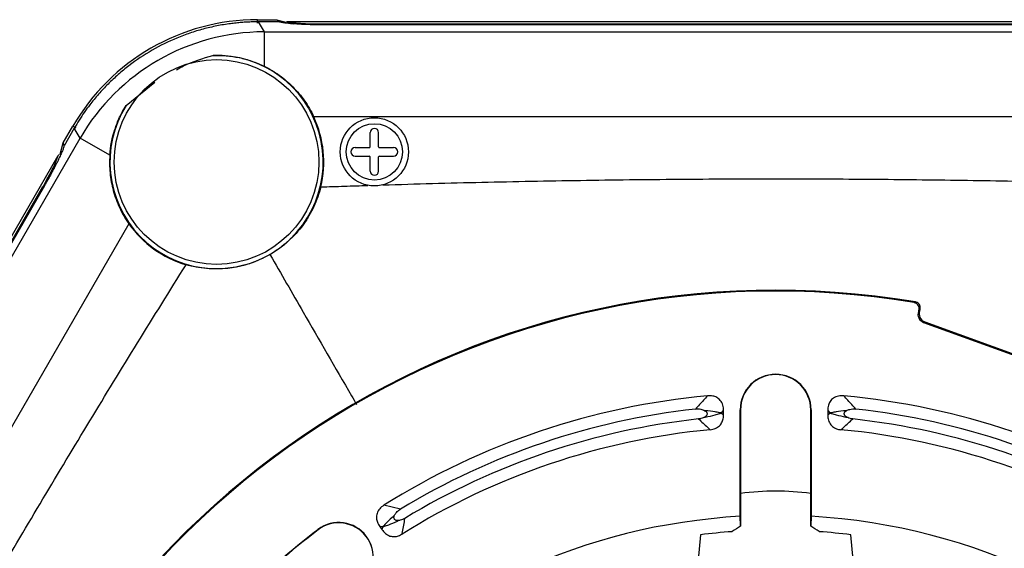
# Model space of a CAD drawing. Units: millimetres. Extents: x 5 to 292, y 5 to 205.
# Drawn here: x 199 to 222, y 92 to 104 of the extents above; entities that cross this region are included whole.
import ezdxf

# ---------------------------------------------------------------- set-up
doc = ezdxf.new("R2010")
doc.units = ezdxf.units.MM

msp = doc.modelspace()

# ---------------------------------------------------------------- linework, layer by layer
at = {"color": 7, "linetype": 'Continuous', "lineweight": 25}
for p, q in [((204.533, 103.892), (204.533, 103.971)), ((204.533, 103.971), (204.985, 103.971)), ((204.552, 103.92), (204.688, 103.684)), ((205.036, 103.92), (204.552, 103.92)), ((205.032, 103.92), (204.985, 103.971)), ((204.985, 103.971), (205.209, 103.915)), ((205.225, 103.925), (205.25, 103.927)), ((205.236, 103.908), (205.372, 103.874)), ((205.25, 103.927), (228.066, 103.927)), ((204.688, 103.684), (204.688, 102.88)), ((204.688, 103.684), (228.679, 103.684)), ((206.058, 103.87), (227.258, 103.87)), ((227.293, 103.85), (206.074, 103.85)), ((201.451, 101.956), (202.128, 102.505)), ((227.513, 101.692), (205.854, 101.692)), ((199.979, 101.08), (200.204, 101.471)), ((200.239, 101.43), (199.997, 101.011)), ((200.204, 101.471), (200.272, 101.432)), ((200.375, 101.194), (200.239, 101.43)), ((188.38, 80.418), (200.375, 101.194)), ((201.071, 100.792), (200.375, 101.194)), ((207.174, 100.992), (207.174, 101.322)), ((207.374, 100.992), (207.374, 101.322)), ((199.903, 100.817), (199.979, 101.08)), ((199.999, 101.014), (199.979, 101.08)), ((206.824, 100.972), (207.154, 100.972)), ((207.394, 100.972), (207.724, 100.972)), ((188.45, 81.025), (199.859, 100.784)), ((199.859, 100.784), (199.872, 100.805)), ((206.824, 100.772), (207.154, 100.772)), ((207.174, 100.422), (207.174, 100.752)), ((207.374, 100.422), (207.374, 100.752)), ((207.394, 100.772), (207.724, 100.772)), ((188.903, 81.696), (199.503, 100.056)), ((199.538, 100.077), (188.929, 81.701)), ((201.517, 99.188), (190.688, 80.431)), ((219.96, 97.353), (219.96, 97.353)), ((220.041, 97.151), (220.033, 97.131)), ((220.033, 97.131), (220.059, 97.143)), ((220.068, 97.167), (220.059, 97.143)), ((220.068, 97.167), (220.068, 97.167)), ((220.179, 96.886), (220.153, 96.874)), ((220.153, 96.874), (226.205, 94.671)), ((220.179, 96.886), (226.193, 94.697)), ((215.408, 94.749), (215.464, 94.811)), ((215.464, 94.698), (215.408, 94.749)), ((215.464, 94.698), (215.464, 94.811)), ((215.853, 92.327), (215.853, 94.827)), ((215.853, 94.827), (215.86, 94.827)), ((215.86, 94.827), (215.86, 92.094)), ((217.507, 92.094), (217.507, 94.827)), ((217.514, 94.827), (217.507, 94.827)), ((217.514, 94.827), (217.514, 92.327)), ((217.904, 94.811), (217.96, 94.749)), ((217.904, 94.811), (217.904, 94.698)), ((217.96, 94.749), (217.904, 94.698)), ((207.886, 92.497), (207.495, 92.585)), ((215.86, 92.094), (215.853, 92.327)), ((217.514, 92.327), (217.507, 92.094)), ((205.95, 92.014), (205.954, 92.009)), ((214.92, 91.894), (214.868, 91.304)), ((218.499, 91.304), (218.447, 91.894))]:
    msp.add_line(p, q, dxfattribs=at)
at = {"color": 7, "linetype": 'Continuous', "lineweight": 25, "flags": 128}
for points in [[(219.932, 97.337), (219.939, 97.341), (219.96, 97.353)], [(220.068, 97.167), (220.054, 97.159), (220.041, 97.151)]]:
    msp.add_lwpolyline(points, dxfattribs=at)
at = {"color": 7, "linetype": 'Continuous', "lineweight": 25}
for centre, radius in [((203.574, 100.634), 2.4), ((207.274, 100.872), 0.8), ((207.274, 100.872), 0.66)]:
    msp.add_circle(centre, radius, dxfattribs=at)
for centre, radius, start, end in [((204.533, 98.972), 4.999, 90, 150), ((205.226, 103.906), 0.0189, 92.2446, 114.2622), ((203.574, 100.634), 2.5, 148.0935, 91.9065), ((203.574, 100.634), 2.514, 346.5375, 24.8784), ((207.274, 101.322), 0.1, 0, 180), ((206.824, 100.872), 0.1, 90, 270), ((207.154, 100.992), 0.02, 270, 0), ((207.394, 100.992), 0.02, 180, 270), ((207.724, 100.872), 0.1, 270, 90), ((199.887, 100.796), 0.0168, 124.3302, 149.1629), ((207.154, 100.752), 0.02, 0, 90), ((207.394, 100.752), 0.02, 90, 180), ((207.274, 100.422), 0.1, 180, 0), ((203.574, 100.634), 2.514, 215.1216, 253.4625), ((216.684, 77.927), 19.7, 80.4275, 59.5725), ((216.684, 77.927), 19.68, 80.4985, 59.5015), ((216.684, 94.827), 0.83, 0, 180), ((216.684, 94.827), 0.823, 0, 180), ((216.684, 77.927), 17.3, 95.2926, 122.0811), ((216.684, 77.927), 17.3, 57.9189, 84.7074), ((216.684, 77.927), 17.02, 96.3491, 121.124), ((216.684, 77.927), 17.02, 58.876, 83.6509), ((216.684, 77.927), 16.78, 96.1823, 121.2055), ((216.684, 77.927), 16.78, 58.7945, 83.8177), ((216.684, 77.927), 16.5, 95.3278, 122.0637), ((216.684, 77.927), 16.5, 57.9363, 84.6722), ((216.684, 77.927), 14.424, 93.3007, 176.6993), ((216.684, 77.927), 14.424, 183.3007, 86.6993), ((206.441, 91.37), 0.81, 307.3056, 127.3056), ((206.441, 91.37), 0.803, 307.3056, 127.3056), ((216.684, 77.927), 17.71, 127.3056, 142.6944), ((216.684, 77.927), 17.703, 127.3056, 142.6944), ((206.441, 91.37), 1.2, 32.61, 36.768), ((216.684, 77.927), 14.077, 94.1551, 97.1958), ((216.684, 77.927), 14.077, 82.8042, 85.8449)]:
    msp.add_arc(centre, radius, start, end, dxfattribs=at)
for centre, major_axis, ratio, start_param, end_param in [((204.702, 98.681), (-2.503, 4.335), 0.998973, 5.761782, 6.804588), ((220.221, 97.062), (-0.181, -0.085), 0.999695, 5.497939, 7.068431), ((220.247, 97.074), (0.181, 0.085), 0.999087, 2.357565, 3.925621), ((220.183, 97.044), (0.006, 0.212), 0.667019, 1.107588, 1.108806), ((220.183, 97.044), (0.166, -0.132), 0.667019, 5.17438, 5.175598), ((229.385, 77.927), (21.999, 0), 0.816497, 2.232903, 2.244283), ((203.982, 77.927), (21.999, 0), 0.816497, 0.89731, 0.908689)]:
    msp.add_ellipse(centre, major_axis=major_axis, ratio=ratio, start_param=start_param, end_param=end_param, dxfattribs=at)
for points, knots in [([(204.552, 103.92), (204.508, 103.92), (204.421, 103.919), (204.29, 103.914), (204.16, 103.905), (204.03, 103.893), (203.836, 103.87), (203.579, 103.828), (203.261, 103.754), (202.949, 103.659), (202.543, 103.506), (202.054, 103.266), (201.602, 102.963), (201.266, 102.687), (201.028, 102.465), (200.805, 102.227), (200.621, 102.003), (200.472, 101.798), (200.35, 101.618), (200.276, 101.493), (200.239, 101.43)], [0, 0, 0, 0, 0.025235, 0.050362, 0.075382, 0.100294, 0.125099, 0.187845, 0.250123, 0.312752, 0.375107, 0.500003, 0.624899, 0.687251, 0.749883, 0.812158, 0.874907, 0.916305, 0.958002, 1, 1, 1, 1]), ([(206.074, 103.85), (206.06, 103.85), (206.03, 103.85), (205.972, 103.851), (205.899, 103.851), (205.812, 103.853), (205.728, 103.855), (205.645, 103.858), (205.566, 103.861), (205.49, 103.865), (205.418, 103.87), (205.35, 103.875), (205.288, 103.88), (205.23, 103.886), (205.178, 103.892), (205.133, 103.899), (205.093, 103.906), (205.066, 103.912), (205.048, 103.917), (205.04, 103.919), (205.036, 103.92)], [0, 0, 0, 0, 0.031156, 0.062415, 0.12482, 0.187231, 0.249652, 0.312085, 0.374531, 0.436995, 0.499476, 0.561976, 0.624495, 0.687034, 0.749592, 0.812168, 0.87476, 0.937367, 0.968644, 1, 1, 1, 1]), ([(205.25, 103.927), (205.28, 103.919), (205.339, 103.903), (205.533, 103.885), (205.779, 103.873), (205.965, 103.871), (206.058, 103.87)], [0, 0, 0, 0, 0.250597, 0.500785, 0.750533, 1, 1, 1, 1]), ([(202.631, 102.793), (202.686, 102.825), (202.955, 102.978), (203.254, 103.064), (203.49, 103.133)], [0, 0, 0, 0, 0.207401, 1, 1, 1, 1]), ([(203.49, 103.133), (203.701, 103.141), (203.905, 103.123), (204.205, 103.06), (204.304, 103.033), (204.5, 102.965), (204.596, 102.925), (204.688, 102.88)], [0, 0, 0, 0, 0.5, 0.5, 0.75, 0.75, 1, 1, 1, 1]), ([(204.688, 102.88), (204.814, 102.819), (204.932, 102.748), (205.156, 102.588), (205.261, 102.499), (205.46, 102.299), (205.554, 102.188), (205.677, 102.012), (205.716, 101.951), (205.789, 101.824), (205.823, 101.759), (205.854, 101.692)], [0, 0, 0, 0, 0.25, 0.25, 0.5, 0.5, 0.75, 0.75, 0.875, 0.875, 1, 1, 1, 1]), ([(201.071, 100.792), (201.086, 101), (201.125, 101.201), (201.22, 101.492), (201.258, 101.588), (201.346, 101.776), (201.396, 101.868), (201.451, 101.956)], [0, 0, 0, 0, 0.5, 0.5, 0.75, 0.75, 1, 1, 1, 1]), ([(199.997, 101.011), (199.996, 101.006), (199.993, 100.995), (199.988, 100.975), (199.979, 100.95), (199.967, 100.916), (199.95, 100.874), (199.929, 100.826), (199.906, 100.773), (199.879, 100.716), (199.85, 100.655), (199.817, 100.59), (199.783, 100.522), (199.746, 100.452), (199.707, 100.379), (199.667, 100.305), (199.625, 100.229), (199.589, 100.166), (199.56, 100.115), (199.546, 100.089), (199.538, 100.077)], [0, 0, 0, 0, 0.041725, 0.083432, 0.125245, 0.187837, 0.250413, 0.31297, 0.375509, 0.438028, 0.500527, 0.563008, 0.625471, 0.687917, 0.750349, 0.81277, 0.875181, 0.937585, 0.968793, 1, 1, 1, 1]), ([(199.503, 100.056), (199.549, 100.137), (199.64, 100.299), (199.753, 100.518), (199.834, 100.695), (199.85, 100.754), (199.859, 100.784)], [0, 0, 0, 0, 0.249467, 0.499215, 0.749403, 1, 1, 1, 1]), ([(201.071, 100.792), (201.062, 100.653), (201.064, 100.514), (201.091, 100.24), (201.115, 100.103), (201.189, 99.829), (201.238, 99.696), (201.359, 99.436), (201.433, 99.308), (201.517, 99.188)], [0, 0, 0, 0, 0.25, 0.25, 0.5, 0.5, 0.75, 0.75, 1, 1, 1, 1]), ([(207.475, 100.097), (207.862, 100.109), (208.636, 100.132), (209.795, 100.161), (210.951, 100.185), (212.104, 100.205), (213.253, 100.221), (214.4, 100.232), (215.543, 100.239), (217.007, 100.242), (218.798, 100.235), (220.92, 100.212), (223.054, 100.174), (225.198, 100.121), (226.63, 100.073), (227.349, 100.049)], [0, 0, 0, 0, 0.058499, 0.116831, 0.174996, 0.232994, 0.290827, 0.348495, 0.406, 0.463342, 0.569544, 0.676305, 0.783631, 0.891528, 1, 1, 1, 1]), ([(206.018, 100.049), (205.979, 99.892), (205.926, 99.739), (205.822, 99.516), (205.783, 99.442), (205.698, 99.298), (205.651, 99.227), (205.501, 99.023), (205.386, 98.895), (205.122, 98.658), (204.979, 98.554), (204.826, 98.466)], [0, 0, 0, 0, 0.25, 0.25, 0.375, 0.375, 0.5, 0.5, 0.75, 0.75, 1, 1, 1, 1]), ([(206.018, 100.049), (206.202, 100.056), (206.57, 100.068), (206.937, 100.08), (207.121, 100.086)], [0, 0, 0, 0, 0.500341, 1, 1, 1, 1]), ([(204.826, 98.466), (204.67, 98.376), (204.509, 98.305), (204.26, 98.223), (204.175, 98.201), (204.005, 98.164), (203.921, 98.151), (203.753, 98.132), (203.67, 98.127), (203.502, 98.125), (203.419, 98.128), (203.172, 98.15), (203.013, 98.18), (202.858, 98.224)], [0, 0, 0, 0, 0.25, 0.25, 0.375, 0.375, 0.5, 0.5, 0.625, 0.625, 0.75, 0.75, 1, 1, 1, 1]), ([(192.193, 79.752), (192.362, 80.069), (192.7, 80.704), (193.21, 81.652), (193.722, 82.596), (194.235, 83.536), (194.751, 84.471), (195.269, 85.402), (195.788, 86.329), (196.31, 87.251), (196.833, 88.169), (197.535, 89.389), (198.422, 90.913), (199.503, 92.739), (200.602, 94.567), (201.72, 96.397), (202.478, 97.614), (202.858, 98.224)], [0, 0, 0, 0, 0.050599, 0.101063, 0.151392, 0.201589, 0.251653, 0.301584, 0.351384, 0.401053, 0.450591, 0.5, 0.598947, 0.698416, 0.798411, 0.898937, 1, 1, 1, 1]), ([(220.041, 97.151), (220.045, 97.166), (220.052, 97.197), (220.044, 97.244), (220.022, 97.287), (219.986, 97.319), (219.954, 97.333), (219.935, 97.336), (219.932, 97.337)], [0, 0, 0, 0, 0.192332, 0.384666, 0.576955, 0.769216, 0.961494, 1, 1, 1, 1]), ([(220.068, 97.167), (220.069, 97.17), (220.075, 97.188), (220.079, 97.224), (220.068, 97.271), (220.042, 97.31), (220.005, 97.341), (219.975, 97.349), (219.96, 97.353)], [0, 0, 0, 0, 0.043464, 0.23585, 0.42831, 0.620747, 0.810246, 1, 1, 1, 1]), ([(215.088, 95.153), (215.055, 95.118), (214.96, 95.015), (214.864, 94.911), (214.801, 94.843)], [0, 0, 0, 0, 0.339452, 1, 1, 1, 1]), ([(215.464, 94.811), (215.46, 94.853), (215.454, 94.937), (215.395, 95.046), (215.308, 95.118), (215.203, 95.156), (215.129, 95.154), (215.088, 95.153)], [0, 0, 0, 0, 0.215938, 0.433612, 0.619953, 0.790263, 1, 1, 1, 1]), ([(218.279, 95.153), (218.237, 95.154), (218.153, 95.156), (218.039, 95.107), (217.959, 95.026), (217.912, 94.925), (217.907, 94.852), (217.904, 94.811)], [0, 0, 0, 0, 0.215986, 0.433697, 0.620212, 0.790496, 1, 1, 1, 1]), ([(218.566, 94.843), (218.503, 94.911), (218.408, 95.015), (218.312, 95.118), (218.279, 95.153)], [0, 0, 0, 0, 0.660548, 1, 1, 1, 1]), ([(214.801, 94.843), (214.844, 94.845), (214.922, 94.849), (214.992, 94.817), (215.024, 94.803)], [0, 0, 0, 0, 0.549663, 1, 1, 1, 1]), ([(215.024, 94.803), (215.034, 94.797), (215.052, 94.786), (215.069, 94.763), (215.077, 94.74), (215.076, 94.718), (215.066, 94.695), (215.046, 94.67), (215.025, 94.657), (215.013, 94.65)], [0, 0, 0, 0, 0.177607, 0.312098, 0.42058, 0.529351, 0.633481, 0.793938, 1, 1, 1, 1]), ([(215.013, 94.65), (215.02, 94.651), (215.113, 94.668), (215.239, 94.697), (215.346, 94.729), (215.389, 94.743), (215.401, 94.747), (215.406, 94.749), (215.407, 94.749), (215.408, 94.749)], [0, 0, 0, 0, 0.043921, 0.57371, 0.8691, 0.956408, 0.985373, 0.994821, 1, 1, 1, 1]), ([(215.408, 94.749), (215.407, 94.749), (215.406, 94.75), (215.401, 94.751), (215.388, 94.753), (215.345, 94.761), (215.237, 94.779), (215.114, 94.795), (215.026, 94.803), (215.024, 94.803)], [0, 0, 0, 0, 0.005346, 0.015338, 0.045667, 0.136728, 0.440233, 0.987641, 1, 1, 1, 1]), ([(215.152, 94.356), (215.191, 94.363), (215.271, 94.377), (215.371, 94.444), (215.435, 94.536), (215.461, 94.625), (215.463, 94.679), (215.464, 94.698)], [0, 0, 0, 0, 0.234734, 0.470916, 0.681552, 0.884923, 1, 1, 1, 1]), ([(217.904, 94.698), (217.907, 94.658), (217.913, 94.578), (217.97, 94.473), (218.056, 94.4), (218.142, 94.366), (218.196, 94.359), (218.216, 94.356)], [0, 0, 0, 0, 0.233598, 0.468611, 0.679529, 0.882721, 1, 1, 1, 1]), ([(218.343, 94.803), (218.341, 94.803), (218.253, 94.795), (218.13, 94.779), (218.022, 94.761), (217.979, 94.753), (217.966, 94.751), (217.962, 94.75), (217.96, 94.749), (217.96, 94.749)], [0, 0, 0, 0, 0.01246, 0.560197, 0.863382, 0.95437, 0.984674, 0.994654, 1, 1, 1, 1]), ([(217.96, 94.749), (217.96, 94.749), (217.962, 94.749), (217.966, 94.747), (217.978, 94.743), (218.021, 94.729), (218.128, 94.698), (218.254, 94.668), (218.347, 94.651), (218.354, 94.65)], [0, 0, 0, 0, 0.0051787, 0.0146159, 0.0435585, 0.1307968, 0.425873, 0.9559809, 1, 1, 1, 1]), ([(218.354, 94.65), (218.341, 94.658), (218.319, 94.672), (218.299, 94.698), (218.291, 94.722), (218.291, 94.745), (218.301, 94.768), (218.318, 94.788), (218.335, 94.798), (218.343, 94.803)], [0, 0, 0, 0, 0.234752, 0.375444, 0.490663, 0.606478, 0.710136, 0.857269, 1, 1, 1, 1]), ([(218.343, 94.803), (218.369, 94.815), (218.439, 94.848), (218.517, 94.845), (218.566, 94.843)], [0, 0, 0, 0, 0.369911, 1, 1, 1, 1]), ([(215.013, 94.65), (215.004, 94.646), (214.961, 94.624), (214.914, 94.616), (214.877, 94.61)], [0, 0, 0, 0, 0.214456, 1, 1, 1, 1]), ([(214.877, 94.61), (214.947, 94.545), (215.039, 94.461), (215.13, 94.376), (215.152, 94.356)], [0, 0, 0, 0, 0.766265, 1, 1, 1, 1]), ([(218.216, 94.356), (218.237, 94.376), (218.329, 94.461), (218.42, 94.545), (218.491, 94.61)], [0, 0, 0, 0, 0.233735, 1, 1, 1, 1]), ([(218.491, 94.61), (218.451, 94.617), (218.404, 94.625), (218.361, 94.647), (218.354, 94.65)], [0, 0, 0, 0, 0.834793, 1, 1, 1, 1]), ([(207.495, 92.585), (207.461, 92.56), (207.393, 92.51), (207.332, 92.402), (207.318, 92.29), (207.342, 92.182), (207.381, 92.121), (207.402, 92.088)], [0, 0, 0, 0, 0.2178595, 0.4374404, 0.6254304, 0.7957149, 1, 1, 1, 1]), ([(207.748, 92.353), (207.743, 92.349), (207.677, 92.291), (207.589, 92.206), (207.517, 92.13), (207.488, 92.097), (207.479, 92.087), (207.476, 92.084), (207.475, 92.083), (207.475, 92.083)], [0, 0, 0, 0, 0.0373966, 0.5635978, 0.8675797, 0.9567062, 0.9857735, 0.9946968, 1, 1, 1, 1]), ([(207.839, 92.227), (207.825, 92.226), (207.801, 92.225), (207.77, 92.236), (207.749, 92.251), (207.737, 92.271), (207.732, 92.296), (207.735, 92.324), (207.743, 92.343), (207.748, 92.353)], [0, 0, 0, 0, 0.215484, 0.356413, 0.471056, 0.586178, 0.691818, 0.8441, 1, 1, 1, 1]), ([(207.748, 92.353), (207.761, 92.375), (207.794, 92.429), (207.847, 92.473), (207.882, 92.494), (207.886, 92.497)], [0, 0, 0, 0, 0.391263, 0.92488, 1, 1, 1, 1]), ([(207.475, 92.083), (207.476, 92.083), (207.477, 92.083), (207.481, 92.085), (207.493, 92.088), (207.535, 92.102), (207.635, 92.137), (207.75, 92.185), (207.832, 92.224), (207.839, 92.227)], [0, 0, 0, 0, 0.005221, 0.013619, 0.041657, 0.128309, 0.430383, 0.948954, 1, 1, 1, 1]), ([(207.99, 92.279), (207.954, 92.261), (207.906, 92.237), (207.853, 92.229), (207.839, 92.227)], [0, 0, 0, 0, 0.7374545, 1, 1, 1, 1]), ([(207.924, 91.91), (207.928, 91.927), (207.954, 92.052), (207.973, 92.174), (207.99, 92.279)], [0, 0, 0, 0, 0.138251, 1, 1, 1, 1]), ([(207.402, 92.088), (207.413, 92.087), (207.438, 92.086), (207.462, 92.084), (207.475, 92.083)], [0, 0, 0, 0, 0.452716, 1, 1, 1, 1]), ([(207.475, 92.083), (207.473, 92.076), (207.465, 92.054), (207.457, 92.031), (207.452, 92.016)], [0, 0, 0, 0, 0.318525, 1, 1, 1, 1]), ([(207.452, 92.016), (207.477, 91.984), (207.526, 91.918), (207.632, 91.859), (207.743, 91.845), (207.842, 91.865), (207.898, 91.896), (207.924, 91.91)], [0, 0, 0, 0, 0.224732, 0.45112, 0.648755, 0.835261, 1, 1, 1, 1])]:
    msp.add_open_spline(points, degree=3, knots=knots, dxfattribs=at)
at = {"color": 8, "linetype": 'Continuous', "lineweight": 25}
msp.add_open_spline([(204.826, 98.466), (205.086, 98.015), (205.715, 96.926), (206.394, 95.749), (206.817, 95.017), (206.857, 94.948)], degree=3, knots=[0, 0, 0, 0, 0.389794, 0.942226, 1, 1, 1, 1], dxfattribs=at)
msp.add_open_spline([(215.86, 92.873), (216.135, 92.9), (216.684, 92.954), (217.233, 92.9), (217.507, 92.873)], degree=3, dxfattribs=at)

doc.saveas('drawing.dxf')
